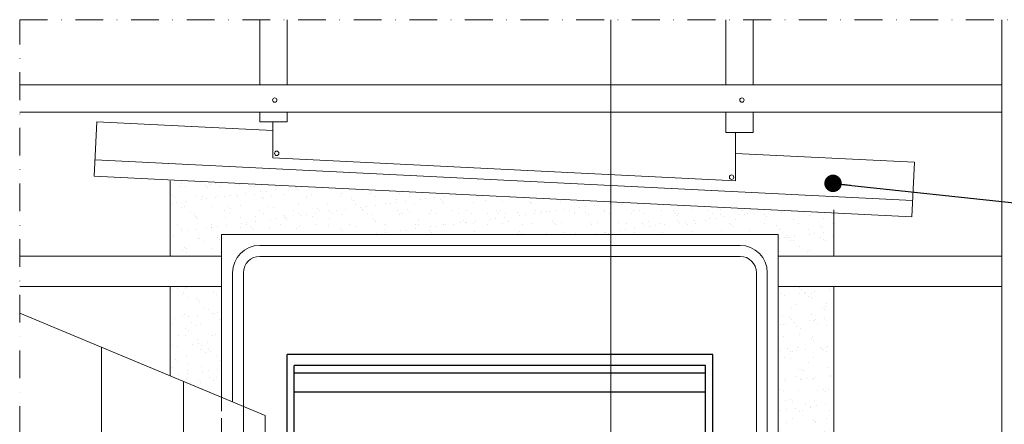
# Model space of a CAD drawing. Units: millimetres. Extents: x 165 to 2035, y 75 to 1411.
# Drawn here: x 165 to 616, y 1225 to 1410 of the extents above; entities that cross this region are included whole.
import ezdxf

# ---------------------------------------------------------------- set-up
doc = ezdxf.new("R2010")
doc.units = ezdxf.units.MM
doc.header["$MEASUREMENT"] = 0
doc.linetypes.add('DASHDOT', pattern=[25.4, 12.7, -6.35, 0, -6.35])
doc.linetypes.add('HIDDEN', pattern=[9.525, 6.35, -3.175])
for name, color, linetype, lineweight in [('VELUX_1', 1, 'Continuous', 9), ('VELUX_2h', 2, 'HIDDEN', 13), ('VELUX_3', 3, 'Continuous', 25), ('VELUX_6DH', 6, 'DASHDOT', 9), ('VELUX_ARROW', 2, 'Continuous', 13), ('VELUX_HATCHING', 1, 'Continuous', 9), ('VELUX_TXT2', 7, 'Continuous', 13)]:
    doc.layers.add(name, color=color, linetype=linetype, lineweight=lineweight)
doc.styles.get("Standard").update_dxf_attribs({"font": 'romand.shx'})
doc.dimstyles.new('ISO-25', dxfattribs={"dimscale": 8, "dimtxt": 1.75, "dimasz": 2.5, "dimexe": 1.25, "dimexo": 0.625, "dimtad": 1, "dimdec": 0, "dimtxsty": 'Standard', "dimcen": 2.5, "dimadec": 0, "dimazin": 0, "dimtfac": 1, "dimtdec": 0, "dimtmove": 0, "dimatfit": 3, "dimfxl": 0, "dimarcsym": 0})

msp = doc.modelspace()

# ---------------------------------------------------------------- hatches: boundary and pattern name
at = {"layer": 'VELUX_HATCHING'}
h = msp.add_hatch(dxfattribs=at)
h.set_pattern_fill('AR-SAND', color=256, scale=0.2, style=0)
h.set_pattern_definition([(37.5, (35, 23.617), (-0.320006, 9.788265), [0, -7.7216, 0, -8.636, 0, -8.255]), (7.5, (35, 23.617), (8.99047, 14.3365), [0, -4.1656, 0, -6.9596, 0, -2.667]), (327.5, (28.752, 23.617), (15.819847, 0.028744), [0, -2.54, 0, -9.144, 0, -11.938]), (317.5, (28.752, 23.617), (15.27113, 4.45859), [0, -1.27, 0, -5.9944, 0, -6.858])])
h.paths.add_polyline_path([(537.92, 1207.66), (512.5, 1207.66), (512.5, 1140.16), (537.92, 1140.16)])
h.paths.add_polyline_path([(537.92, 1287.66), (512.5, 1287.66), (512.5, 1220.16), (537.92, 1220.16)])
h.paths.add_polyline_path([(537.92, 1321.46), (435.79, 1326.52), (435.79, 1311.54), (512.5, 1311.54), (512.5, 1301.66), (537.92, 1301.66)])
h.paths.add_polyline_path([(435.79, 1326.52), (233.98, 1336.51), (233.98, 1301.66), (257.5, 1301.66), (257.5, 1311.54), (435.79, 1311.54)])
h.paths.add_polyline_path([(257.5, 1287.66), (233.98, 1287.66), (233.98, 1246.74), (257.5, 1236.92)])

# ---------------------------------------------------------------- linework, layer by layer
at = {"layer": 'VELUX_1'}
for p, q in [((275, 1380.16), (275, 1410)), ((287.5, 1380.16), (287.5, 1410)), ((488.5, 1380.16), (488.5, 1410)), ((501, 1380.16), (501, 1410)), ((615, 887.89), (615, 1410)), ((165, 1380.16), (615, 1380.16)), ((165, 1367.66), (615, 1367.66)), ((275, 1363.2), (275, 1367.66)), ((287.5, 1363.2), (287.5, 1367.66)), ((488.5, 1358.29), (488.5, 1367.66)), ((501, 1358.29), (501, 1367.66)), ((200.39, 1363.2), (199.15, 1338.23)), ((200.39, 1363.2), (280.98, 1359.21)), ((275, 1363.2), (287.5, 1363.2)), ((280.98, 1346.71), (280.98, 1363.2)), ((488.5, 1358.29), (501, 1358.29)), ((492.94, 1336.22), (492.94, 1358.29)), ((492.94, 1348.72), (574.93, 1344.66)), ((199.52, 1345.72), (574.07, 1327.18)), ((280.98, 1346.71), (492.94, 1336.22)), ((574.93, 1344.66), (573.7, 1319.69)), ((199.15, 1338.23), (573.7, 1319.69)), ((233.98, 1301.66), (233.98, 1336.09)), ((537.92, 1322.92), (537.92, 1301.66)), ((512.5, 1311.54), (257.5, 1311.54)), ((257.5, 1236.92), (257.5, 1311.54)), ((512.5, 1311.54), (512.5, 1140.06)), ((495, 1306.54), (275, 1306.54)), ((257.5, 1301.66), (165, 1301.66)), ((495, 1301.54), (275, 1301.54)), ((512.5, 1301.66), (615, 1301.66)), ((262.5, 1234.83), (262.5, 1294.04)), ((267.5, 1231.54), (267.5, 1294.04)), ((502.5, 1294.04), (502.5, 1143.52)), ((507.5, 1294.04), (507.5, 1141.79)), ((257.5, 1287.66), (165, 1287.66)), ((233.98, 1246.74), (233.98, 1287.66)), ((512.5, 1287.66), (615, 1287.66)), ((537.92, 1287.66), (537.92, 1220.16)), ((277.5, 1228.57), (165, 1275.54)), ((202.5, 887.66), (202.5, 1259.88)), ((240, 915.34), (240, 1244.23)), ((267.5, 967.66), (267.5, 1231.54)), ((277.5, 1228.57), (277.5, 967.66))]:
    msp.add_line(p, q, dxfattribs=at)
for centre in [(281.87, 1373.18), (495.87, 1373.18), (282.76, 1348.75), (491.15, 1337.82)]:
    msp.add_circle(centre, 1, dxfattribs=at)
for centre, radius, start, end in [((275, 1294.04), 12.5, 90, 180), ((495, 1294.04), 12.5, 0, 90), ((275, 1294.04), 7.5, 90, 180), ((495, 1294.04), 7.5, 0, 90)]:
    msp.add_arc(centre, radius, start, end, dxfattribs=at)
at = {"layer": 'VELUX_2h', "linetype": 'HIDDEN'}
msp.add_line((257.5, 1236.92), (257.5, 1077.79), dxfattribs=at)
at = {"layer": 'VELUX_3'}
for p, q in [((482.5, 1256.54), (287.5, 1256.54)), ((287.5, 1012.04), (287.5, 1256.54)), ((482.5, 1012.04), (482.5, 1256.54)), ((479.25, 1251.54), (290.75, 1251.54)), ((290.75, 1012.04), (290.75, 1251.54)), ((479.25, 1012.04), (479.25, 1251.54)), ((479.25, 1248.04), (290.75, 1248.04)), ((479.25, 1239.29), (290.75, 1239.29))]:
    msp.add_line(p, q, dxfattribs=at)
at = {"layer": 'VELUX_6DH'}
for p, q in [((165, 863.18), (165, 1410)), ((165, 1410), (642.56, 1410))]:
    msp.add_line(p, q, dxfattribs=at)
at = {"layer": 'VELUX_ARROW'}
msp.add_line((435.79, 1410), (435.79, 1202.1), dxfattribs=at)

# ---------------------------------------------------------------- leaders
at = {"layer": 'VELUX_TXT2', "annotation_type": 0, "has_hookline": 1, "hookline_direction": 0, "text_width": 82.34}
msp.add_leader([(537.6, 1334.99), (666.6, 1321.15)], dimstyle='ISO-25', override={"dimasz": 1, "dimgap": 0.625, "dimtad": 0, "dimldrblk": 'Dot'}, dxfattribs=at)

doc.saveas('drawing.dxf')
